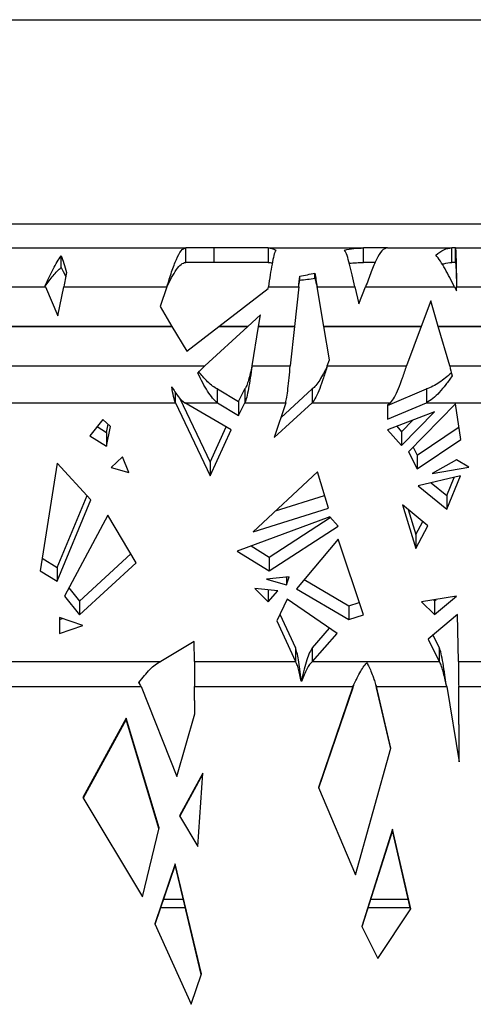
# Model space of a CAD drawing. Units: millimetres. Extents: x 295 to 5636, y 136 to 4100.
# Drawn here: x 1837 to 2024, y 2011 to 2416 of the extents above; entities that cross this region are included whole.
import ezdxf

# ---------------------------------------------------------------- set-up
doc = ezdxf.new("R2010")
doc.units = ezdxf.units.MM
doc.layers.get('0').update_dxf_attribs({"lineweight": 20, "true_color": 0x8faf8f})

msp = doc.modelspace()

# ---------------------------------------------------------------- linework, layer by layer
at = {"color": 218, "lineweight": -3, "true_color": 0x480548}
for p, q in [((743.3273, 2415.9678), (2603.3273, 2415.9678)), ((723.3273, 2331.9678), (2623.3273, 2331.9678)), ((1814.6517, 2321.9678), (1905.5757, 2321.9678)), ((1905.5757, 2315.9678), (1905.5757, 2321.9678)), ((1917.3143, 2321.9678), (1905.5757, 2321.9678)), ((1917.3143, 2315.9678), (1917.3143, 2321.9678)), ((1939.5404, 2321.9678), (1917.3143, 2321.9678)), ((1939.5404, 2321.9678), (1939.5404, 2315.9678)), ((1939.5404, 2321.9678), (1978.7933, 2321.9678)), ((1978.7933, 2315.9678), (1978.7933, 2321.9678)), ((1988.6624, 2321.9678), (1978.7933, 2321.9678)), ((1988.6624, 2321.9678), (2015.2224, 2321.9678)), ((2015.2224, 2315.9678), (2015.2224, 2321.9678)), ((2016.6963, 2321.9678), (2015.2224, 2321.9678)), ((2016.6963, 2315.9678), (2016.6963, 2321.9678)), ((2016.7344, 2321.9678), (2016.6963, 2321.9678)), ((2016.7344, 2321.9678), (2016.7344, 2315.9678)), ((2016.7344, 2321.9678), (2042.9049, 2321.9678)), ((1854.1362, 2313.9286), (1854.1362, 2318.705)), ((1917.3143, 2315.9678), (1905.5757, 2315.9678)), ((1939.5404, 2315.9678), (1917.3143, 2315.9678)), ((1983.5508, 2315.9678), (1978.7933, 2315.9678)), ((2016.6963, 2315.9678), (2015.2224, 2315.9678)), ((2016.7344, 2315.9678), (2016.6963, 2315.9678)), ((1958.7842, 2309.4697), (1958.7842, 2311.5709)), ((1952.5375, 2308.701), (1952.5375, 2310.3409)), ((1821.054, 2305.9678), (1847.7501, 2305.9678)), ((1847.7501, 2305.9678), (1852.8287, 2294.0275)), ((1852.8287, 2294.0275), (1855.2513, 2305.9678)), ((1855.2513, 2305.9678), (1897.8021, 2305.9678)), ((1897.8021, 2305.9678), (1894.9715, 2297.8459)), ((1919.2236, 2289.6742), (1939.4803, 2305.327)), ((1939.4803, 2305.327), (1939.5901, 2305.9678)), ((1939.5901, 2305.9678), (1952.1158, 2305.9678)), ((1952.1158, 2305.9678), (1950.368, 2289.6742)), ((1962.4171, 2289.6742), (1959.6477, 2305.9678)), ((1959.6477, 2305.9678), (1975.1833, 2305.9678)), ((1975.1833, 2305.9678), (1976.8632, 2298.9207)), ((1976.8632, 2298.9207), (1979.696, 2305.9678)), ((1979.696, 2305.9678), (2016.2683, 2305.9678)), ((2016.2683, 2305.9678), (2017.2041, 2304.311)), ((2017.2041, 2304.311), (2017.1716, 2305.9678)), ((2017.1716, 2305.9678), (2030.355, 2305.9678)), ((2006.5363, 2300.247), (2002.5996, 2289.6742)), ((2009.6049, 2289.6742), (2006.5363, 2300.247)), ((1894.9715, 2297.8459), (1899.8411, 2289.6742)), ((1936.3851, 2294.4838), (1931.1371, 2289.6742)), ((1935.5851, 2289.6742), (1936.3851, 2294.4838)), ((1825.7307, 2289.6742), (1899.8411, 2289.6742)), ((1919.2236, 2289.6742), (1931.1371, 2289.6742)), ((1935.5851, 2289.6742), (1950.368, 2289.6742)), ((1962.4171, 2289.6742), (2002.5996, 2289.6742)), ((2009.6049, 2289.6742), (2078.6137, 2289.6742))]:
    msp.add_line(p, q, dxfattribs=at)
at = {"color": 78, "lineweight": -3, "true_color": 0x264805}
for p, q in [((1899.8411, 2289.6742), (1825.7307, 2289.6742)), ((1899.8411, 2289.6742), (1905.9522, 2279.419)), ((1905.9522, 2279.419), (1919.2236, 2289.6742)), ((1931.1371, 2289.6742), (1913.3584, 2273.3805)), ((1931.1371, 2289.6742), (1919.2236, 2289.6742)), ((1932.8747, 2273.3805), (1935.5851, 2289.6742)), ((1950.368, 2289.6742), (1935.5851, 2289.6742)), ((1950.368, 2289.6742), (1948.6202, 2273.3805)), ((1964.7645, 2275.863), (1962.4171, 2289.6742)), ((2002.5996, 2289.6742), (1962.4171, 2289.6742)), ((2002.5996, 2289.6742), (1996.5328, 2273.3805)), ((2078.6137, 2289.6742), (2009.6049, 2289.6742)), ((2014.3338, 2273.3805), (2009.6049, 2289.6742)), ((1963.8824, 2273.3805), (1964.7645, 2275.863)), ((1819.7655, 2273.3805), (1913.3584, 2273.3805)), ((1932.8747, 2273.3805), (1948.6202, 2273.3805)), ((1963.8824, 2273.3805), (1996.5328, 2273.3805)), ((2014.3338, 2273.3805), (2027.2439, 2273.3805)), ((1901.2659, 2258.2522), (1901.2659, 2262.476)), ((1918.6383, 2263.9253), (1927.2881, 2258.7198)), ((1918.6383, 2258.2522), (1918.6383, 2263.9253)), ((1927.2881, 2258.7198), (1929.9477, 2263.9253)), ((1929.9477, 2263.9253), (1929.9477, 2258.2522)), ((1944.6978, 2252.0766), (1957.6298, 2263.9253)), ((1957.6298, 2263.9253), (1957.6298, 2258.2522)), ((1988.7562, 2257.115), (2004.7148, 2263.9253)), ((2004.7148, 2263.9253), (2004.7148, 2258.2522)), ((1903.1067, 2260.0507), (1915.604, 2233.746)), ((1927.2881, 2258.7198), (1927.2881, 2253.0467)), ((1805.7697, 2258.2522), (1901.2659, 2258.2522)), ((1901.2659, 2258.2522), (1915.604, 2228.0729)), ((1924.2402, 2247.0986), (1905.1395, 2258.2522)), ((1905.1395, 2258.2522), (1918.6383, 2258.2522)), ((1918.6383, 2258.2522), (1927.2881, 2253.0467)), ((1927.2881, 2253.0467), (1929.9477, 2258.2522)), ((1929.9477, 2258.2522), (1946.7326, 2258.2522)), ((1946.7326, 2258.2522), (1942.0203, 2243.9503)), ((1942.0203, 2243.9503), (1957.6298, 2258.2522)), ((1957.6298, 2258.2522), (1989.9808, 2258.2522)), ((1989.9808, 2258.2522), (1988.7562, 2257.1814)), ((1988.7562, 2251.4419), (2004.7148, 2258.2522)), ((1988.7562, 2257.1814), (1988.7562, 2251.4419)), ((2008.0601, 2254.5352), (1988.7562, 2247.0926)), ((1994.5062, 2240.6425), (2008.0601, 2254.5352)), ((2016.6963, 2257.8429), (1997.327, 2237.9896)), ((2004.7148, 2258.2522), (2030.2347, 2258.2522)), ((2018.981, 2243.1233), (2016.6963, 2257.8429)), ((1871.3702, 2251.3927), (1866.0149, 2244.6722)), ((1874.5477, 2248.5151), (1871.3702, 2251.3927)), ((1994.5062, 2246.3156), (1999.1882, 2251.1147)), ((1869.024, 2248.4484), (1872.932, 2245.9848)), ((1872.932, 2245.9848), (1873.5995, 2249.3739)), ((1872.932, 2240.3117), (1874.5477, 2248.5151)), ((1915.604, 2233.746), (1922.2046, 2248.2873)), ((1915.604, 2228.0729), (1924.2402, 2247.0986)), ((1988.7562, 2247.0926), (1994.5062, 2240.6425)), ((1992.5199, 2248.5437), (1994.5062, 2246.3156)), ((1994.5062, 2246.3156), (1994.5062, 2240.6425)), ((2000.9739, 2236.6771), (2018.1837, 2248.2598)), ((1866.0149, 2244.6722), (1872.932, 2240.3117)), ((1872.932, 2245.9848), (1872.932, 2240.3117)), ((2000.9739, 2231.004), (2018.981, 2243.1233)), ((1999.2563, 2239.9671), (2000.9739, 2236.6771)), ((1879.5362, 2235.9721), (1874.8261, 2231.6356)), ((1879.5273, 2235.9638), (1879.5411, 2235.9598)), ((1882.0763, 2229.5614), (1879.5362, 2235.9721)), ((1997.327, 2237.9896), (2000.9739, 2231.004)), ((2000.9739, 2236.6771), (2000.9739, 2231.004)), ((2017.2041, 2234.6885), (2007.0441, 2229.1426)), ((2022.1523, 2231.7542), (2017.2041, 2234.6885)), ((1852.6121, 2233.387), (1845.5992, 2189.0412)), ((1866.4823, 2218.2938), (1852.6121, 2233.387)), ((1874.8261, 2231.6356), (1882.0763, 2229.5614)), ((1915.604, 2233.746), (1915.604, 2228.0729)), ((2007.0441, 2229.1426), (2022.1523, 2231.7542)), ((1959.8001, 2229.7323), (1933.3815, 2205.1239)), ((1964.3721, 2214.8419), (1959.8001, 2229.7323)), ((2018.722, 2228.0729), (2001.3459, 2224.0189)), ((2013.1402, 2214.3457), (2018.722, 2228.0729)), ((2013.1402, 2220.0188), (2016.1734, 2227.4783)), ((2001.3459, 2224.0189), (2013.1402, 2214.3457)), ((2006.7311, 2225.2753), (2013.1402, 2220.0188)), ((1852.6121, 2190.4142), (1864.8648, 2220.054)), ((1852.6121, 2184.741), (1866.4823, 2218.2938)), ((1942.5628, 2213.6761), (1962.7832, 2220.0167)), ((2013.1402, 2220.0188), (2013.1402, 2214.3457)), ((1933.3815, 2205.1239), (1964.3721, 2214.8419)), ((1994.8523, 2216.165), (2000.3508, 2198.2571)), ((2005.3501, 2207.5842), (1994.8523, 2216.165)), ((1997.1778, 2214.2642), (2000.3508, 2203.9302)), ((1873.4698, 2211.9414), (1855.6061, 2178.6134)), ((1885.1242, 2192.349), (1873.4698, 2211.9414)), ((1964.8803, 2211.2612), (1926.775, 2197.1432)), ((1939.9881, 2194.7143), (1965.097, 2211.0254)), ((1968.3615, 2207.4729), (1964.8803, 2211.2612)), ((1939.9881, 2189.0412), (1968.3615, 2207.4729)), ((2000.3508, 2203.9302), (2003.2357, 2209.3125)), ((2000.3508, 2198.2571), (2005.3501, 2207.5842)), ((1968.3615, 2202.0377), (1951.1643, 2181.5987)), ((1978.7988, 2170.8893), (1968.3615, 2202.0377)), ((2000.3508, 2203.9302), (2000.3508, 2198.2571)), ((1932.5422, 2199.2799), (1939.9881, 2194.7143)), ((1846.4171, 2194.2128), (1852.6121, 2190.4142)), ((1861.8155, 2176.5624), (1882.9438, 2196.0146)), ((1926.775, 2197.1432), (1939.9881, 2189.0412)), ((1939.9881, 2194.7143), (1939.9881, 2189.0412)), ((1852.6121, 2190.4142), (1852.6121, 2184.741)), ((1861.8155, 2170.8893), (1885.1242, 2192.349)), ((1845.5992, 2189.0412), (1852.6121, 2184.741)), ((1948.1161, 2186.5604), (1938.7872, 2185.6517)), ((1938.7872, 2185.6517), (1947.1001, 2183.2735)), ((1947.1001, 2183.2735), (1948.1161, 2186.5604)), ((1947.1001, 2186.4615), (1947.1001, 2183.2735)), ((1954.3608, 2185.3978), (1972.7519, 2174.6154)), ((1857.4304, 2182.0171), (1861.8155, 2176.5624)), ((1934.0506, 2181.6915), (1939.4803, 2176.3063)), ((1943.5566, 2180.7718), (1934.0506, 2181.6915)), ((1951.1643, 2181.5987), (1972.7519, 2168.9423)), ((1855.6061, 2178.6134), (1861.8155, 2170.8893)), ((1939.4803, 2181.1662), (1939.4803, 2176.3063)), ((1939.4803, 2176.3063), (1943.5566, 2180.7718)), ((1947.4022, 2177.3015), (1943.0302, 2168.4528)), ((1967.9282, 2163.2406), (1947.4022, 2177.3015)), ((2017.154, 2178.539), (2002.7241, 2176.3063)), ((2008.0601, 2171.0138), (2017.154, 2178.539)), ((1861.8155, 2176.5624), (1861.8155, 2170.8893)), ((1972.7519, 2174.6154), (1977.083, 2176.0099)), ((1972.7519, 2174.6154), (1972.7519, 2168.9423)), ((2002.7241, 2176.3063), (2008.0601, 2171.0138)), ((2007.672, 2177.0719), (2008.0601, 2176.6869)), ((2008.0601, 2176.6869), (2008.7215, 2177.2343)), ((2008.0601, 2176.6869), (2008.0601, 2171.0138)), ((1863.1463, 2166.5109), (1853.4646, 2169.7812)), ((1853.4646, 2169.7812), (1853.4646, 2163.2406)), ((1853.4646, 2168.9137), (1854.7488, 2169.3475)), ((1944.3875, 2171.1998), (1950.7997, 2157.3759)), ((1972.7519, 2168.9423), (1978.7988, 2170.8893)), ((2017.5565, 2171.0138), (2005.3921, 2160.9477)), ((2017.9171, 2151.7028), (2017.5565, 2171.0138)), ((1853.4646, 2163.2406), (1863.1463, 2166.5109)), ((1943.0302, 2168.4528), (1950.7997, 2151.7028)), ((1957.7527, 2157.3759), (1964.8092, 2165.3772)), ((1957.7527, 2151.7028), (1967.9282, 2163.2406)), ((2007.4076, 2162.6156), (2010.0443, 2157.3759)), ((1909.0001, 2159.9133), (1895.2362, 2151.7028)), ((1909.1095, 2151.7028), (1909.0001, 2159.9133)), ((1950.7997, 2157.3759), (1950.7997, 2151.7028)), ((1957.7527, 2151.7028), (1957.7527, 2157.3759)), ((2005.3921, 2160.9477), (2010.0443, 2151.7028)), ((2010.0443, 2157.3759), (2010.0443, 2151.7028)), ((1788.7154, 2151.7028), (1895.2362, 2151.7028)), ((1909.1095, 2151.7028), (1950.7997, 2151.7028)), ((1957.7527, 2151.7028), (2010.0443, 2151.7028)), ((2017.9171, 2151.7028), (2030.9204, 2151.7028)), ((1791.0769, 2141.376), (1887.2055, 2141.376)), ((1887.2055, 2141.376), (1901.888, 2104.352)), ((1909.24, 2130.1612), (1909.1911, 2141.376)), ((1909.1911, 2140.8531), (1909.1911, 2141.376)), ((1909.1911, 2141.376), (1974.448, 2141.376)), ((1909.2377, 2130.1533), (1909.1911, 2140.8531)), ((1953.1962, 2144.189), (1953.1962, 2143.461)), ((1974.448, 2141.376), (1960.2219, 2099.7974)), ((1974.448, 2140.8531), (1960.3211, 2099.5646)), ((1974.448, 2141.376), (1974.448, 2140.8531)), ((1984.0998, 2141.376), (2013.1302, 2141.376)), ((1990.1357, 2115.9916), (1984.0998, 2141.376)), ((1984.0998, 2140.8531), (1984.0998, 2141.376)), ((1990.0684, 2115.7513), (1984.0998, 2140.8531)), ((2013.1302, 2141.376), (2018.2204, 2110.4249)), ((2018.2204, 2110.4249), (2018.0315, 2141.376)), ((2018.0315, 2140.8531), (2018.0315, 2141.376)), ((2018.0315, 2141.376), (2030.9204, 2141.376)), ((2018.2171, 2110.4451), (2018.0315, 2140.8531)), ((1901.888, 2104.352), (1909.24, 2130.1612)), ((1881.06, 2128.3565), (1863.1463, 2095.6589)), ((1881.06, 2127.8335), (1863.296, 2095.4092)), ((1894.5638, 2083.1522), (1881.06, 2128.3565)), ((1881.06, 2127.8335), (1881.06, 2128.3565)), ((1894.4937, 2082.8638), (1881.06, 2127.8335)), ((1975.548, 2063.8665), (1990.1357, 2115.9916)), ((1912.5463, 2105.7543), (1902.9223, 2088.1879)), ((1912.5064, 2105.1587), (1903.072, 2087.9382)), ((1910.5242, 2075.5061), (1912.5463, 2105.7543)), ((1960.2219, 2099.7974), (1975.548, 2063.8665)), ((1863.1463, 2095.6589), (1887.6643, 2054.7573)), ((1902.9223, 2088.1879), (1910.5242, 2075.5061)), ((1887.6643, 2054.7573), (1894.5638, 2083.1522)), ((1990.7557, 2082.5911), (1978.0864, 2042.6115)), ((1990.7557, 2082.0682), (1978.188, 2042.4092)), ((1998.2486, 2049.8343), (1990.7557, 2082.5911)), ((1990.7557, 2082.0682), (1990.7557, 2082.5911)), ((1998.1596, 2049.7005), (1990.7557, 2082.0682)), ((1901.2308, 2068.4279), (1892.7441, 2043.624)), ((1901.2308, 2067.905), (1892.846, 2043.3989)), ((1912.0185, 2023.0594), (1901.2308, 2068.4279)), ((1901.2308, 2067.905), (1901.2308, 2068.4279)), ((1911.9451, 2022.845), (1901.2308, 2067.905)), ((1904.6003, 2053.7341), (1896.3822, 2053.7341)), ((1997.2372, 2053.7341), (1981.7768, 2053.7341)), ((1895.2218, 2050.3422), (1905.4072, 2050.3422)), ((1980.7021, 2050.3422), (1998.0131, 2050.3422)), ((1984.6923, 2029.454), (1998.2486, 2049.8343)), ((1892.7441, 2043.624), (1907.729, 2010.5227)), ((1978.0864, 2042.6115), (1984.6923, 2029.454)), ((1907.729, 2010.5227), (1912.0185, 2023.0594))]:
    msp.add_line(p, q, dxfattribs=at)
at = {"color": 218, "lineweight": -3, "true_color": 0x480548}
msp.add_ellipse((1847.6702, 2305.9377), major_axis=(6.4554, -17.1022), ratio=0.00467086, start_param=1.57079639, end_param=1.59551241, dxfattribs=at)
for points, knots in [([(1897.8021, 2305.9678), (1898.4499, 2308.0622), (1899.0977, 2310.1558), (1900.3933, 2314.0257), (1901.0411, 2315.8006), (1902.3367, 2318.7625), (1902.9845, 2319.9484), (1904.2801, 2321.5514), (1904.9279, 2321.9678), (1905.5757, 2321.9678)], [0, 0, 0, 0, 0.25, 0.25, 0.5, 0.5, 0.75, 0.75, 1, 1, 1, 1]), ([(1942.6142, 2321.1146), (1942.3622, 2320.5807), (1942.1102, 2319.8013), (1941.6062, 2317.8256), (1941.3542, 2316.6296), (1940.8501, 2313.935), (1940.5981, 2312.4369), (1940.0941, 2309.2816), (1939.8421, 2307.6248), (1939.5901, 2305.9678)], [0, 0, 0, 0, 0.25, 0.25, 0.5, 0.5, 0.75, 0.75, 1, 1, 1, 1]), ([(1975.1833, 2305.9678), (1974.8327, 2307.6248), (1974.4821, 2309.2816), (1973.781, 2312.4369), (1973.4304, 2313.935), (1972.7293, 2316.6296), (1972.3787, 2317.8256), (1971.6775, 2319.8013), (1971.327, 2320.5807), (1970.9764, 2321.1146)], [0, 0, 0, 0, 0.25, 0.25, 0.5, 0.5, 0.75, 0.75, 1, 1, 1, 1]), ([(1988.6624, 2321.9678), (1987.9152, 2321.9678), (1987.168, 2321.5514), (1985.6736, 2319.9484), (1984.9264, 2318.7625), (1983.432, 2315.8006), (1982.6848, 2314.0257), (1981.1904, 2310.1558), (1980.4432, 2308.0622), (1979.696, 2305.9678)], [0, 0, 0, 0, 0.25, 0.25, 0.5, 0.5, 0.75, 0.75, 1, 1, 1, 1]), ([(2008.605, 2319.0338), (2009.7079, 2319.9807), (2010.8108, 2320.7199), (2013.0166, 2321.7135), (2014.1195, 2321.9678), (2015.2224, 2321.9678)], [0, 0, 0, 0, 0.5, 0.5, 1, 1, 1, 1]), ([(2016.7344, 2321.9678), (2016.7708, 2321.9678), (2016.8073, 2321.5514), (2016.8801, 2319.9484), (2016.9166, 2318.7625), (2016.9894, 2315.8006), (2017.0259, 2314.0257), (2017.0987, 2310.1558), (2017.1352, 2308.0622), (2017.1716, 2305.9678)], [0, 0, 0, 0, 0.25, 0.25, 0.5, 0.5, 0.75, 0.75, 1, 1, 1, 1]), ([(1847.5905, 2306.3905), (1848.136, 2307.5825), (1848.6815, 2308.771), (1849.7724, 2311.0818), (1850.3179, 2312.2041), (1851.4089, 2314.3266), (1851.9543, 2315.3267), (1853.0453, 2317.1551), (1853.5908, 2317.9834), (1854.1362, 2318.705)], [0, 0, 0, 0, 0.25, 0.25, 0.5, 0.5, 0.75, 0.75, 1, 1, 1, 1]), ([(1854.1362, 2318.705), (1854.5027, 2317.826), (1854.8691, 2316.7886), (1855.602, 2314.4732), (1855.9684, 2313.1954), (1856.3349, 2311.8444)], [0, 0, 0, 0, 0.5, 0.5, 1, 1, 1, 1]), ([(1897.8021, 2305.9678), (1898.45, 2307.277), (1899.0977, 2308.5853), (1900.3933, 2311.004), (1901.0411, 2312.1133), (1902.3367, 2313.9645), (1902.9845, 2314.7057), (1904.2801, 2315.7075), (1904.9278, 2315.9678), (1905.5757, 2315.9678)], [0, 0, 0, 0, 0.25, 0.25, 0.5, 0.5, 0.75, 0.75, 1, 1, 1, 1]), ([(2016.2683, 2305.9678), (2015.6297, 2307.2419), (2014.9911, 2308.5158), (2013.7139, 2310.9916), (2013.0753, 2312.1932), (2011.798, 2314.456), (2011.1594, 2315.517), (2009.8822, 2317.4383), (2009.2436, 2318.2984), (2008.605, 2319.0338)], [0, 0, 0, 0, 0.25, 0.25, 0.5, 0.5, 0.75, 0.75, 1, 1, 1, 1]), ([(2011.2656, 2315.2987), (2011.4816, 2315.3709), (2011.6976, 2315.4375), (2013.0166, 2315.8088), (2014.1194, 2315.9678), (2015.2224, 2315.9678)], [0.402060566, 0.402060566, 0.402060566, 0.402060566, 0.5, 0.5, 1, 1, 1, 1]), ([(2016.7344, 2315.9678), (2016.7708, 2315.9678), (2016.8073, 2315.7075), (2016.8801, 2314.7057), (2016.9166, 2313.9645), (2016.9894, 2312.1133), (2017.0259, 2311.004), (2017.0987, 2308.5853), (2017.1352, 2307.277), (2017.1716, 2305.9678)], [0, 0, 0, 0, 0.25, 0.25, 0.5, 0.5, 0.75, 0.75, 1, 1, 1, 1]), ([(1847.6305, 2306.2866), (1848.7084, 2307.7585), (1849.7858, 2309.2184), (1851.9543, 2311.8553), (1853.0451, 2313.0263), (1854.1362, 2313.9286)], [0.006112432, 0.006112432, 0.006112432, 0.006112432, 0.5, 0.5, 1, 1, 1, 1])]:
    msp.add_open_spline(points, degree=3, knots=knots, dxfattribs=at)
for points in [[(1939.5404, 2321.9678), (1940.565, 2321.9678), (1941.5896, 2321.6783), (1942.6142, 2321.1146)], [(1970.9764, 2321.1146), (1973.582, 2321.6783), (1976.1877, 2321.9678), (1978.7933, 2321.9678)], [(1939.5404, 2315.9678), (1940.0947, 2315.9678), (1940.6488, 2315.9149), (1941.2029, 2315.8108)], [(1972.9721, 2315.6709), (1974.9125, 2315.8675), (1976.8528, 2315.9678), (1978.7933, 2315.9678)], [(1854.1362, 2313.9286), (1854.773, 2312.9738), (1855.4071, 2311.7218), (1856.0432, 2310.3026)], [(1856.3349, 2311.8444), (1855.9737, 2309.9788), (1855.6125, 2307.9736), (1855.2513, 2305.9678)], [(1952.5375, 2310.3409), (1954.6197, 2310.7561), (1956.7019, 2311.1666), (1958.7842, 2311.5709)], [(1958.7842, 2311.5709), (1959.072, 2309.7836), (1959.3598, 2307.8759), (1959.6477, 2305.9678)], [(1952.1158, 2305.9678), (1952.2564, 2307.4443), (1952.3969, 2308.9207), (1952.5375, 2310.3409)], [(1952.1158, 2305.9678), (1952.2564, 2306.8908), (1952.3969, 2307.8132), (1952.5375, 2308.701)], [(1952.5375, 2308.701), (1954.6197, 2308.9605), (1956.7019, 2309.217), (1958.7842, 2309.4697)], [(1958.7842, 2309.4697), (1959.0721, 2308.3522), (1959.3597, 2307.1609), (1959.6477, 2305.9678)]]:
    msp.add_open_spline(points, degree=3, dxfattribs=at)
at = {"color": 78, "lineweight": -3, "true_color": 0x264805}
for points in [[(1910.5242, 2270.47), (1911.469, 2271.4293), (1912.4137, 2272.4049), (1913.3584, 2273.3805)], [(2014.3338, 2273.3805), (2014.6834, 2272.0233), (2015.033, 2270.6663), (2015.3825, 2269.3528)], [(1886.716, 2142.2475), (1886.5643, 2142.5179), (1886.4127, 2142.7882), (1886.261, 2143.0577)], [(1886.716, 2142.2475), (1886.6038, 2142.5674), (1886.4917, 2142.8873), (1886.3795, 2143.2066)], [(1887.2055, 2141.376), (1887.0423, 2141.6658), (1886.8792, 2141.9566), (1886.716, 2142.2475)], [(1974.448, 2141.376), (1974.5888, 2141.6658), (1974.7296, 2141.9567), (1974.8704, 2142.2476)], [(1974.448, 2140.8531), (1974.5888, 2141.3168), (1974.7296, 2141.7822), (1974.8704, 2142.2476)], [(1983.805, 2142.2534), (1983.9033, 2141.786), (1984.0015, 2141.3187), (1984.0998, 2140.8531)], [(1983.8062, 2142.2476), (1983.9041, 2141.9567), (1984.0019, 2141.6658), (1984.0998, 2141.376)], [(1983.8062, 2142.2476), (1983.8062, 2142.2476, 0), (1983.8062, 2142.2476, 0), (1983.8062, 2142.2476)], [(2013.1302, 2141.376), (2013.0625, 2141.6658), (2012.9949, 2141.9567), (2012.9272, 2142.2475)]]:
    msp.add_open_spline(points, degree=3, dxfattribs=at)
for points, knots in [([(1918.6383, 2263.9253), (1917.9621, 2264.2119), (1917.286, 2264.6089), (1915.9336, 2265.5967), (1915.2574, 2266.1873), (1913.9051, 2267.5211), (1913.2289, 2268.2642), (1912.0352, 2269.6655), (1911.5177, 2270.3026), (1911.0001, 2270.9561)], [0, 0, 0, 0, 0.25, 0.25, 0.5, 0.5, 0.75, 0.75, 0.941346274, 0.941346274, 0.941346274, 0.941346274]), ([(1932.8747, 2273.3805), (1932.6308, 2271.7283), (1932.3869, 2270.0763), (1931.8991, 2266.9291), (1931.6551, 2265.4344), (1931.1673, 2262.7441), (1930.9234, 2261.549), (1930.4355, 2259.5719), (1930.1916, 2258.7901), (1929.9477, 2258.2522)], [0, 0, 0, 0, 0.25, 0.25, 0.5, 0.5, 0.75, 0.75, 1, 1, 1, 1]), ([(1932.8747, 2273.3805), (1932.6308, 2272.3478), (1932.3869, 2271.3153), (1931.8991, 2269.3484), (1931.6551, 2268.4142), (1931.1673, 2266.7328), (1930.9234, 2265.9858), (1930.4355, 2264.7501), (1930.1916, 2264.2615), (1929.9477, 2263.9253)], [0, 0, 0, 0, 0.25, 0.25, 0.5, 0.5, 0.75, 0.75, 1, 1, 1, 1]), ([(1946.7326, 2258.2522), (1946.8899, 2258.7901), (1947.0472, 2259.5719), (1947.3618, 2261.549), (1947.5191, 2262.7441), (1947.8337, 2265.4344), (1947.991, 2266.9291), (1948.3056, 2270.0763), (1948.4629, 2271.7283), (1948.6202, 2273.3805)], [0, 0, 0, 0, 0.25, 0.25, 0.5, 0.5, 0.75, 0.75, 1, 1, 1, 1]), ([(1963.8824, 2273.3805), (1963.3613, 2271.7283), (1962.8403, 2270.0763), (1961.7982, 2266.9291), (1961.2771, 2265.4344), (1960.235, 2262.7441), (1959.714, 2261.549), (1958.6719, 2259.5719), (1958.1509, 2258.7901), (1957.6298, 2258.2522)], [0, 0, 0, 0, 0.25, 0.25, 0.5, 0.5, 0.75, 0.75, 1, 1, 1, 1]), ([(1963.8824, 2273.3805), (1963.3613, 2272.3478), (1962.8403, 2271.3153), (1961.7982, 2269.3484), (1961.2771, 2268.4142), (1960.235, 2266.7328), (1959.714, 2265.9858), (1958.6719, 2264.7501), (1958.1509, 2264.2615), (1957.6298, 2263.9253)], [0, 0, 0, 0, 0.25, 0.25, 0.5, 0.5, 0.75, 0.75, 1, 1, 1, 1]), ([(1989.9808, 2258.2522), (1990.5268, 2258.7901), (1991.0728, 2259.5719), (1992.1648, 2261.549), (1992.7108, 2262.7441), (1993.8028, 2265.4344), (1994.3488, 2266.9291), (1995.4408, 2270.0763), (1995.9868, 2271.7283), (1996.5328, 2273.3805)], [0, 0, 0, 0, 0.25, 0.25, 0.5, 0.5, 0.75, 0.75, 1, 1, 1, 1]), ([(2015.0574, 2270.5739), (2013.3875, 2269.0948), (2011.7183, 2267.7183), (2008.2707, 2265.383), (2006.4931, 2264.4597), (2004.7148, 2263.9253)], [0.030476531, 0.030476531, 0.030476531, 0.030476531, 0.5, 0.5, 1, 1, 1, 1]), ([(1918.6383, 2258.2522), (1917.9621, 2258.7107), (1917.286, 2259.346), (1915.9336, 2260.9264), (1915.2574, 2261.8713), (1913.9051, 2264.0055), (1913.2289, 2265.1945), (1911.8766, 2267.7345), (1911.2004, 2269.0852), (1910.5242, 2270.47)], [0, 0, 0, 0, 0.25, 0.25, 0.5, 0.5, 0.75, 0.75, 1, 1, 1, 1]), ([(2015.3825, 2269.3528), (2014.4936, 2268.0821), (2013.6046, 2266.8524), (2011.8266, 2264.5488), (2010.9377, 2263.475), (2009.1597, 2261.548), (2008.2707, 2260.6949), (2006.4928, 2259.2607), (2005.6038, 2258.6797), (2004.7148, 2258.2522)], [0, 0, 0, 0, 0.25, 0.25, 0.5, 0.5, 0.75, 0.75, 1, 1, 1, 1]), ([(1901.2659, 2258.2522), (1901.018, 2258.8401), (1900.7702, 2259.7196), (1900.2744, 2261.9626), (1900.0265, 2263.3258), (1899.7787, 2264.8536)], [0, 0, 0, 0, 0.5, 0.5, 1, 1, 1, 1]), ([(1899.7787, 2264.8536), (1900.6721, 2263.3258), (1901.5656, 2261.9626), (1903.3526, 2259.7196), (1904.246, 2258.8401), (1905.1395, 2258.2522)], [0, 0, 0, 0, 0.5, 0.5, 1, 1, 1, 1]), ([(1953.1962, 2144.189), (1952.9965, 2145.6681), (1952.7968, 2147.1216), (1952.3974, 2149.8652), (1952.1977, 2151.1552), (1951.7983, 2153.4716), (1951.5986, 2154.498), (1951.1992, 2156.2076), (1950.9995, 2156.8907), (1950.7997, 2157.3759)], [0.000000068, 0.000000068, 0.000000068, 0.000000068, 0.250000051, 0.250000051, 0.500000034, 0.500000034, 0.750000017, 0.750000017, 1, 1, 1, 1]), ([(1957.7527, 2157.3759), (1957.3729, 2156.8907), (1956.9933, 2156.2076), (1956.2339, 2154.498), (1955.8542, 2153.4716), (1955.0947, 2151.1552), (1954.715, 2149.8652), (1953.9556, 2147.1216), (1953.5759, 2145.6681), (1953.1962, 2144.189)], [0, 0, 0, 0, 0.249999982, 0.249999982, 0.499999964, 0.499999964, 0.749999946, 0.749999946, 0.999999928, 0.999999928, 0.999999928, 0.999999928]), ([(2012.9259, 2142.2566), (2012.7368, 2143.5568), (2012.5478, 2144.8568), (2012.1016, 2147.8344), (2011.8444, 2149.4785), (2011.3301, 2152.4451), (2011.073, 2153.7669), (2010.5586, 2155.9446), (2010.3015, 2156.8), (2010.0443, 2157.3759)], [0.066212143, 0.066212143, 0.066212143, 0.066212143, 0.25, 0.25, 0.5, 0.5, 0.75, 0.75, 1, 1, 1, 1]), ([(1886.261, 2143.0577), (1887.0089, 2144.0196), (1887.7569, 2144.97), (1889.2527, 2146.7691), (1890.0006, 2147.6176), (1891.4965, 2149.1422), (1892.2444, 2149.8181), (1893.7403, 2150.9414), (1894.4882, 2151.3886), (1895.2362, 2151.7028)], [0, 0, 0, 0, 0.25, 0.25, 0.5, 0.5, 0.75, 0.75, 1, 1, 1, 1]), ([(1909.1095, 2151.7028), (1909.1163, 2151.3429), (1909.1231, 2150.8082), (1909.1367, 2149.4472), (1909.1435, 2148.621), (1909.1571, 2146.7669), (1909.1639, 2145.7393), (1909.1775, 2143.5943), (1909.1843, 2142.4772), (1909.1911, 2141.376)], [0, 0, 0, 0, 0.25, 0.25, 0.5, 0.5, 0.75, 0.75, 1, 1, 1, 1]), ([(1953.1962, 2143.461), (1952.9965, 2144.3854), (1952.7968, 2145.2938), (1952.3974, 2147.0086), (1952.1977, 2147.8148), (1951.7983, 2149.2626), (1951.5986, 2149.9041), (1951.1992, 2150.9726), (1950.9994, 2151.3996), (1950.7997, 2151.7028)], [0, 0, 0, 0, 0.25, 0.25, 0.5, 0.5, 0.75, 0.75, 1, 1, 1, 1]), ([(1957.7527, 2151.7028), (1957.373, 2151.3996), (1956.9933, 2150.9726), (1956.2339, 2149.9041), (1955.8542, 2149.2626), (1955.0947, 2147.8148), (1954.715, 2147.0086), (1953.9556, 2145.2938), (1953.5759, 2144.3854), (1953.1962, 2143.461)], [0, 0, 0, 0, 0.25, 0.25, 0.5, 0.5, 0.75, 0.75, 1, 1, 1, 1]), ([(1974.8704, 2142.2476), (1975.2041, 2142.9371), (1975.5379, 2143.6266), (1976.3462, 2145.261), (1976.8207, 2146.1906), (1977.7698, 2147.9104), (1978.2443, 2148.7005), (1979.1934, 2150.0735), (1979.6679, 2150.6563), (1980.1424, 2151.1104)], [0.074172278, 0.074172278, 0.074172278, 0.074172278, 0.25, 0.25, 0.5, 0.5, 0.75, 0.75, 1, 1, 1, 1]), ([(1980.1424, 2151.1104), (1980.4722, 2150.6563), (1980.802, 2150.0735), (1981.4615, 2148.7005), (1981.7913, 2147.9104), (1982.4509, 2146.1906), (1982.7806, 2145.261), (1983.3424, 2143.6266), (1983.5743, 2142.9371), (1983.8062, 2142.2476)], [0, 0, 0, 0, 0.25, 0.25, 0.5, 0.5, 0.75, 0.75, 0.925827809, 0.925827809, 0.925827809, 0.925827809]), ([(2012.9272, 2142.2475), (2012.7377, 2143.062), (2012.5482, 2143.8765), (2012.1016, 2145.7393), (2011.8444, 2146.7669), (2011.3301, 2148.621), (2011.073, 2149.4472), (2010.5586, 2150.8082), (2010.3015, 2151.3429), (2010.0443, 2151.7028)], [0.065786632, 0.065786632, 0.065786632, 0.065786632, 0.25, 0.25, 0.5, 0.5, 0.75, 0.75, 1, 1, 1, 1]), ([(2017.9171, 2151.7028), (2017.9266, 2151.3429), (2017.9361, 2150.8082), (2017.9552, 2149.4472), (2017.9648, 2148.621), (2017.9838, 2146.7669), (2017.9934, 2145.7393), (2018.0125, 2143.5943), (2018.022, 2142.4772), (2018.0315, 2141.376)], [0, 0, 0, 0, 0.25, 0.25, 0.5, 0.5, 0.75, 0.75, 1, 1, 1, 1])]:
    msp.add_open_spline(points, degree=3, knots=knots, dxfattribs=at)

doc.saveas('drawing.dxf')
